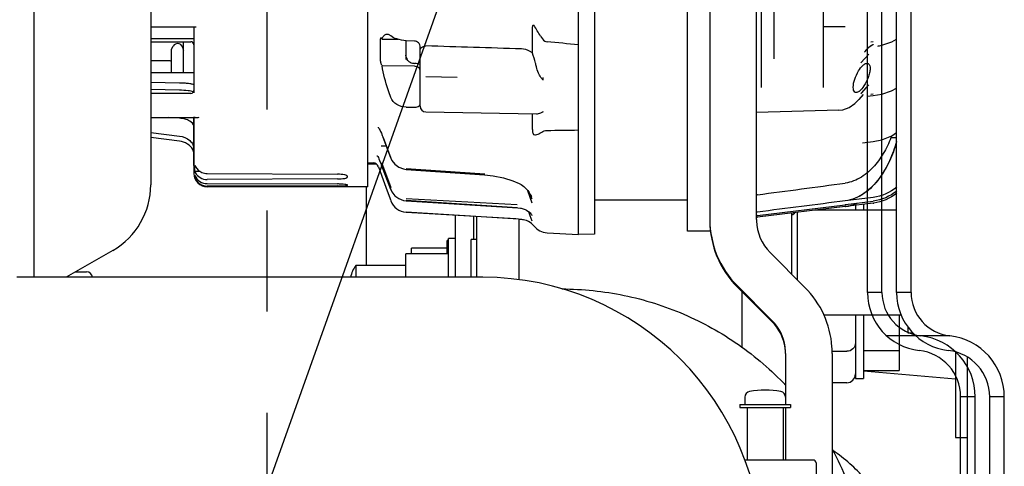
# Model space of a CAD drawing. Units: millimetres. Extents: x -3 to 808, y -12 to 563.
# Drawn here: x 438 to 472, y 488 to 503 of the extents above; entities that cross this region are included whole.
import ezdxf

# ---------------------------------------------------------------- set-up
doc = ezdxf.new("R2010")
doc.units = ezdxf.units.MM
doc.header["$LTSCALE"] = 46.255
doc.linetypes.add('CENTER', pattern=[0.6, 0.375, -0.075, 0.075, -0.075])
doc.linetypes.add('PHANTOM', pattern=[0.8, 0.45, -0.05, 0.1, -0.05, 0.1, -0.05])
doc.layers.get('0').update_dxf_attribs({"linetype": 'CONTINUOUS'})
for name, color, linetype in [('ALL_AXIS', 7, 'CONTINUOUS'), ('ALL_FEATURES', 7, 'CONTINUOUS'), ('DEFAULT_3', 7, 'PHANTOM')]:
    doc.layers.add(name, color=color, linetype=linetype)

msp = doc.modelspace()

# ---------------------------------------------------------------- linework, layer by layer
at = {"color": 7, "linetype": 'Continuous'}
for p, q in [((446.399, 486.587), (461.505, 528.967)), ((468.148, 493.686), (468.148, 526.708)), ((468.648, 493.686), (468.648, 526.708)), ((457.78, 523.653), (457.78, 495.688)), ((449.998, 497.312), (449.998, 521.912)), ((457.228, 495.674), (457.228, 519.09)), ((461.738, 517.922), (461.738, 496.186)), ((463.338, 496.186), (463.338, 509.415)), ((438.538, 494.208), (438.538, 508.186)), ((442.538, 505.432), (442.538, 497.384)), ((444.095, 502.786), (442.538, 502.786)), ((444.018, 502.786), (444.018, 500.533)), ((455.645, 501.902), (455.645, 502.685)), ((442.538, 502.289), (443.918, 502.289)), ((443.658, 501.221), (443.658, 502.289)), ((450.432, 501.633), (450.432, 502.391)), ((450.445, 502.391), (450.432, 502.391)), ((450.434, 502.416), (450.433, 502.41)), ((450.47, 502.39), (450.445, 502.391)), ((450.482, 502.384), (450.47, 502.405)), ((450.482, 502.39), (450.47, 502.39)), ((450.482, 502.384), (451.031, 502.374)), ((451.298, 502.323), (451.298, 501.682)), ((451.594, 502.308), (451.308, 502.323)), ((451.788, 500.08), (451.788, 502.137)), ((450.47, 501.489), (450.482, 501.468)), ((451.594, 501.447), (450.482, 501.468)), ((444.018, 501.221), (442.538, 501.221)), ((451.985, 501.102), (453.065, 501.075)), ((442.538, 500.908), (443.522, 500.885)), ((455.972, 501.02), (455.978, 501.014)), ((456.002, 501.016), (456.006, 500.983)), ((443.522, 500.628), (442.538, 500.65)), ((443.918, 500.514), (442.538, 500.514)), ((451.308, 500.049), (451.594, 500.041)), ((451.985, 499.88), (455.786, 499.814)), ((455.645, 499.284), (455.645, 499.816)), ((442.538, 499.695), (444.113, 499.695)), ((443.522, 499.663), (443.131, 499.695)), ((444.007, 499.692), (444.01, 499.688)), ((444.01, 499.688), (444.016, 499.674)), ((444.016, 499.674), (444.018, 499.658)), ((444.018, 499.657), (444.018, 497.772)), ((444.018, 498.046), (444.018, 499.649)), ((442.538, 499.181), (443.522, 499.053)), ((450.362, 499.335), (450.36, 499.337)), ((450.36, 499.337), (450.365, 499.33)), ((450.365, 499.33), (450.381, 499.306)), ((450.381, 499.306), (450.403, 499.267)), ((450.403, 499.267), (450.43, 499.214)), ((450.43, 499.214), (450.459, 499.149)), ((450.459, 499.149), (450.49, 499.076)), ((450.49, 499.076), (450.52, 498.999)), ((443.522, 498.877), (442.538, 499.005)), ((450.446, 498.719), (450.626, 498.716)), ((450.522, 499), (450.519, 499.009)), ((450.52, 498.999), (450.782, 498.299)), ((450.781, 498.309), (450.522, 499)), ((450.307, 498.377), (450.306, 498.378)), ((450.306, 498.378), (450.316, 498.371)), ((450.316, 498.371), (450.337, 498.348)), ((444.018, 498.162), (444.018, 498.046)), ((444.018, 498.046), (444.018, 497.793)), ((444.053, 497.837), (444.054, 498.046)), ((449.998, 498.134), (450.174, 498.13)), ((450.281, 498.091), (449.998, 498.091)), ((450.337, 498.348), (450.354, 498.32)), ((450.354, 498.318), (450.354, 498.318)), ((450.354, 498.318), (450.376, 498.27)), ((450.376, 498.27), (450.398, 498.217)), ((450.398, 498.217), (450.422, 498.157)), ((450.422, 498.157), (450.448, 498.092)), ((450.448, 498.092), (450.464, 498.05)), ((450.463, 498.148), (450.781, 497.294)), ((450.781, 497.22), (450.463, 498.054)), ((450.464, 498.05), (450.782, 497.215)), ((450.782, 498.299), (450.818, 498.221)), ((450.818, 498.221), (450.919, 498.087)), ((450.919, 498.087), (451.054, 497.986)), ((444.053, 497.705), (444.053, 497.619)), ((444.238, 497.838), (444.054, 497.837)), ((444.479, 497.768), (448.955, 497.745)), ((450.357, 497.998), (450.518, 497.554)), ((451.054, 497.986), (451.212, 497.926)), ((451.212, 497.926), (451.306, 497.912)), ((451.306, 497.912), (454.004, 497.72)), ((454.006, 497.742), (451.308, 497.934)), ((454.004, 497.72), (454.298, 497.688)), ((454.298, 497.688), (454.652, 497.617)), ((444.105, 497.619), (444.053, 497.619)), ((448.955, 497.581), (444.479, 497.563)), ((444.479, 497.421), (448.955, 497.41)), ((450.519, 497.554), (450.66, 497.17)), ((454.652, 497.617), (454.969, 497.521)), ((454.969, 497.521), (455.191, 497.429)), ((455.191, 497.429), (455.191, 497.429)), ((455.191, 497.429), (455.255, 497.394)), ((455.255, 497.394), (455.347, 497.327)), ((449.998, 497.312), (444.478, 497.312)), ((448.955, 497.342), (444.479, 497.336)), ((449.938, 497.312), (449.938, 494.618)), ((450.66, 497.17), (450.781, 496.839)), ((450.782, 497.215), (450.817, 497.14)), ((450.817, 497.14), (450.918, 497.007)), ((450.918, 497.007), (451.053, 496.907)), ((455.347, 497.327), (455.423, 497.255)), ((455.423, 497.255), (455.485, 497.184)), ((455.485, 497.184), (455.534, 497.116)), ((455.567, 496.942), (455.489, 497.177)), ((455.534, 497.116), (455.572, 497.053)), ((455.572, 497.053), (455.6, 496.998)), ((455.607, 496.955), (455.579, 497.038)), ((468.102, 497.063), (468.148, 497.063)), ((451.053, 496.907), (451.213, 496.847)), ((451.213, 496.847), (451.307, 496.834)), ((451.307, 496.834), (455.138, 496.586)), ((451.308, 496.913), (455.124, 496.711)), ((455.124, 496.593), (451.308, 496.84)), ((455.631, 496.75), (455.567, 496.942)), ((455.6, 496.998), (455.615, 496.958)), ((455.631, 496.887), (455.607, 496.955)), ((455.615, 496.958), (455.615, 496.958)), ((466.738, 496.678), (466.738, 496.508)), ((467.018, 496.713), (467.018, 496.508)), ((451.308, 496.447), (455.078, 496.222)), ((455.168, 496.204), (451.308, 496.44)), ((452.998, 494.208), (452.998, 496.336)), ((455.138, 496.586), (455.236, 496.577)), ((455.236, 496.577), (455.255, 496.575)), ((455.255, 496.575), (455.329, 496.56)), ((455.329, 496.56), (455.391, 496.538)), ((455.391, 496.538), (455.445, 496.511)), ((455.445, 496.511), (455.491, 496.482)), ((455.491, 496.482), (455.532, 496.451)), ((455.57, 496.319), (455.525, 496.455)), ((455.532, 496.451), (455.566, 496.419)), ((455.566, 496.419), (455.594, 496.389)), ((455.594, 496.389), (455.616, 496.362)), ((455.616, 496.362), (455.63, 496.342)), ((455.63, 496.342), (455.632, 496.34)), ((464.538, 496.409), (464.538, 494.323)), ((464.538, 496.358), (464.588, 496.358)), ((464.588, 496.358), (464.653, 496.423)), ((464.738, 496.433), (464.738, 494.708)), ((468.148, 496.508), (465.349, 496.508)), ((453.638, 495.508), (453.638, 496.297)), ((453.738, 494.208), (453.738, 496.291)), ((455.168, 496.204), (455.265, 496.198)), ((455.178, 496.204), (455.178, 494.118)), ((455.631, 496.136), (455.57, 496.319)), ((456.146, 495.734), (457.228, 495.677)), ((457.78, 495.688), (457.228, 495.674)), ((452.718, 495.018), (452.718, 495.468)), ((452.758, 495.468), (452.718, 495.468)), ((452.758, 494.208), (452.758, 495.538)), ((452.998, 495.538), (452.758, 495.538)), ((453.538, 494.208), (453.538, 495.508)), ((453.738, 495.508), (453.538, 495.508)), ((441.238, 495.132), (439.637, 494.208)), ((451.298, 494.208), (451.298, 495.018)), ((452.758, 495.018), (451.298, 495.018)), ((451.498, 495.018), (451.498, 495.204)), ((452.718, 495.204), (451.498, 495.204)), ((465.001, 493.86), (463.807, 495.054)), ((464.738, 494.708), (464.738, 494.123)), ((439.96, 494.394), (440.338, 494.394)), ((449.578, 494.618), (449.578, 494.208)), ((451.298, 494.618), (449.578, 494.618)), ((453.938, 494.208), (437.938, 494.208)), ((462.676, 493.923), (463.87, 492.729)), ((462.676, 493.885), (463.87, 492.691)), ((462.838, 493.722), (462.838, 491.806)), ((468.648, 493.686), (468.148, 493.686)), ((468.308, 492.908), (465.657, 492.908)), ((466.738, 492.908), (466.738, 490.741)), ((467.018, 492.908), (467.018, 490.741)), ((468.238, 492.908), (468.238, 491.005)), ((468.538, 492.5), (468.538, 492.308)), ((468.538, 492.308), (468.701, 492.308)), ((469.982, 492.195), (468.815, 492.195)), ((464.338, 491.598), (464.338, 489.838)), ((465.938, 491.668), (466.438, 491.668)), ((465.938, 491.598), (465.938, 485.923)), ((467.018, 491.698), (468.238, 491.698)), ((470.168, 491.649), (470.168, 488.708)), ((470.582, 480.308), (470.582, 491.472)), ((467.018, 491.005), (468.238, 491.005)), ((470.168, 490.715), (467.018, 490.991)), ((466.438, 490.591), (465.938, 490.591)), ((466.738, 490.741), (467.018, 490.741)), ((462.938, 490.093), (462.938, 489.838)), ((471.848, 490.108), (471.348, 490.108)), ((471.348, 443.089), (471.348, 490.108)), ((471.848, 440.214), (471.848, 490.108)), ((462.768, 489.838), (464.509, 489.838)), ((462.768, 489.838), (462.768, 489.738)), ((462.768, 489.738), (464.509, 489.738)), ((463.018, 489.738), (463.018, 487.938)), ((464.259, 489.738), (464.259, 487.938)), ((464.338, 489.738), (464.338, 487.938)), ((464.509, 489.838), (464.509, 489.738)), ((470.168, 488.708), (470.582, 488.708)), ((465.288, 487.938), (462.94, 487.938)), ((465.388, 487.838), (465.388, 486.438))]:
    msp.add_line(p, q, dxfattribs=at)
for centre, radius, start, end in [((443.918, 502.189), 0.1, 359.9958, 90.012), ((439.305, 44.242), 458.078, 88.00333, 88.41385), ((439.381, 320.999), 182.061, 84.37662, 84.71629), ((452.34, 502.13), 1.09, 201.7884, 204.0846), ((443.918, 500.614), 0.1, 269.9974, 0.0003), ((451.682, 500.174), 0.107, 329.1039, 335.4452), ((451.988, 500.08), 0.2, 180, 269), ((443.849, 499.607), 0.172, 27.1774, 29.9613), ((443.879, 499.619), 0.139, 14.4713, 15.4056), ((444.107, 500.943), 1.248, 268.3963, 270.1131), ((452.969, 759.445), 260.217, 270.69954, 270.93786), ((450.169, 497.93), 0.2, 20, 88.5), ((444.478, 497.772), 0.46, 180.0019, 269.9932), ((444.454, 498.009), 0.436, 203.185, 205.6825), ((444.458, 498.011), 0.44, 205.6818, 207.9603), ((439.938, 497.384), 2.6, 300, 0), ((451.345, 497.039), 0.6, 200.0904, 266.5175), ((455.229, 495.598), 0.6, 37.7532, 61.5877), ((464.938, 496.186), 3.2, 180.0003, 225.0013), ((464.938, 496.147), 3.2, 180.0003, 225.0013), ((464.936, 496.186), 1.597, 180.0003, 181.3735), ((464.938, 496.186), 1.6, 181.3712, 225.0014), ((456.177, 496.333), 0.6, 217.7532, 267), ((440.338, 494.194), 0.2, 4.0698, 90), ((450.792, 493.818), 1.453, 146.6015, 164.4169), ((453.938, 484.608), 9.6, 0, 90), ((462.739, 491.598), 3.2, 4.0319, 45.0013), ((470.148, 493.686), 2, 180, 263.6206), ((470.148, 493.686), 1.5, 180, 263.6209), ((462.738, 491.598), 1.6, 8.0842, 45.0008), ((462.738, 491.559), 1.6, 8.0842, 45.0008), ((469.748, 490.108), 2.1, 360, 83.6206), ((462.736, 491.598), 1.602, 0.0046, 8.0781), ((462.737, 491.559), 1.601, 1.3768, 8.0801), ((462.737, 491.598), 3.201, 0.0004, 4.0309), ((469.748, 490.108), 1.6, 0, 83.6206), ((466.438, 490.891), 0.3, 270, 0), ((463.138, 490.093), 0.2, 100.2866, 180), ((463.638, 487.338), 3, 79.7134, 100.2866), ((464.138, 490.093), 0.2, 0, 79.7134), ((456.667, 483.229), 10.574, 15.7237, 28.6627), ((462.578, 483.308), 6, 41.6677, 55.6597), ((465.288, 487.838), 0.1, 0, 90)]:
    msp.add_arc(centre, radius, start, end, dxfattribs=at)
for points, knots in [([(455.645, 502.685), (455.645, 502.705), (455.646, 502.743), (455.649, 502.79), (455.657, 502.826), (455.66, 502.85), (455.683, 502.869), (455.698, 502.853), (455.703, 502.845)], [0, 0, 0, 0, 0.270438, 0.531532, 0.656181, 0.776744, 0.868551, 1, 1, 1, 1]), ([(450.446, 502.429), (450.443, 502.429), (450.437, 502.426), (450.435, 502.42), (450.434, 502.416)], [0, 0, 0, 0, 0.405127, 1, 1, 1, 1]), ([(450.449, 502.429), (450.448, 502.429), (450.447, 502.429), (450.446, 502.429), (450.446, 502.429)], [0, 0, 0, 0, 0.514109, 1, 1, 1, 1]), ([(450.455, 502.425), (450.454, 502.426), (450.452, 502.427), (450.45, 502.428), (450.449, 502.429)], [0, 0, 0, 0, 0.539847, 1, 1, 1, 1]), ([(450.651, 502.544), (450.622, 502.545), (450.581, 502.531), (450.553, 502.504), (450.545, 502.496)], [0, 0, 0, 0, 0.727203, 1, 1, 1, 1]), ([(450.781, 502.489), (450.77, 502.497), (450.731, 502.524), (450.685, 502.543), (450.651, 502.544)], [0, 0, 0, 0, 0.289386, 1, 1, 1, 1]), ([(451.308, 502.323), (451.198, 502.329), (451.014, 502.366), (450.841, 502.442), (450.781, 502.489)], [0, 0, 0, 0, 0.593351, 1, 1, 1, 1]), ([(455.921, 502.484), (455.959, 502.418), (456.021, 502.326), (456.12, 502.289), (456.146, 502.287)], [0, 0, 0, 0, 0.744593, 1, 1, 1, 1]), ([(450.433, 502.41), (450.432, 502.407), (450.432, 502.401), (450.432, 502.394), (450.432, 502.391)], [0, 0, 0, 0, 0.465649, 1, 1, 1, 1]), ([(451.788, 502.137), (451.788, 502.169), (451.771, 502.215), (451.74, 502.247), (451.731, 502.254)], [0, 0, 0, 0, 0.733926, 1, 1, 1, 1]), ([(451.803, 502.05), (451.811, 502.065), (451.854, 502.122), (451.931, 502.146), (451.985, 502.145)], [0, 0, 0, 0, 0.234661, 1, 1, 1, 1]), ([(455.645, 501.902), (455.62, 501.924), (455.508, 502.004), (455.369, 502.039), (455.265, 502.042)], [0, 0, 0, 0, 0.243062, 1, 1, 1, 1]), ([(455.781, 501.433), (455.771, 501.475), (455.731, 501.633), (455.685, 501.789), (455.645, 501.902)], [0, 0, 0, 0, 0.261223, 1, 1, 1, 1]), ([(450.47, 501.489), (450.465, 501.499), (450.445, 501.545), (450.432, 501.595), (450.432, 501.633)], [0, 0, 0, 0, 0.223941, 1, 1, 1, 1]), ([(450.781, 500.379), (450.748, 500.464), (450.624, 500.82), (450.529, 501.186), (450.482, 501.468)], [0, 0, 0, 0, 0.242014, 1, 1, 1, 1]), ([(451.398, 501.614), (451.412, 501.604), (451.477, 501.565), (451.553, 501.549), (451.611, 501.547)], [0, 0, 0, 0, 0.229406, 1, 1, 1, 1]), ([(451.773, 501.36), (451.766, 501.373), (451.721, 501.425), (451.647, 501.446), (451.594, 501.447)], [0, 0, 0, 0, 0.214598, 1, 1, 1, 1]), ([(455.972, 501.02), (455.945, 501.047), (455.904, 501.114), (455.837, 501.25), (455.799, 501.359), (455.781, 501.433)], [0, 0, 0, 0, 0.250461, 0.501288, 1, 1, 1, 1]), ([(451.788, 501.336), (451.785, 501.336), (451.782, 501.348), (451.776, 501.354), (451.773, 501.36)], [0, 0, 0, 0, 0.280579, 1, 1, 1, 1]), ([(443.522, 500.885), (443.588, 500.884), (443.705, 500.879), (443.865, 500.862), (443.954, 500.845), (444.018, 500.823), (444.018, 500.809)], [0, 0, 0, 0, 0.385648, 0.701442, 0.911543, 1, 1, 1, 1]), ([(443.995, 500.572), (443.973, 500.582), (443.915, 500.596), (443.757, 500.619), (443.622, 500.625), (443.522, 500.628)], [0, 0, 0, 0, 0.148409, 0.376043, 1, 1, 1, 1]), ([(451.308, 500.049), (451.196, 500.052), (450.973, 500.103), (450.818, 500.281), (450.781, 500.379)], [0, 0, 0, 0, 0.517335, 1, 1, 1, 1]), ([(451.594, 500.041), (451.613, 500.04), (451.679, 500.044), (451.749, 500.077), (451.774, 500.119)], [0, 0, 0, 0, 0.284023, 1, 1, 1, 1]), ([(455.785, 499.814), (455.796, 499.814), (455.862, 499.823), (455.921, 499.855), (455.974, 499.869)], [0, 0, 0, 0, 0.164335, 1, 1, 1, 1]), ([(444.018, 499.391), (444.018, 499.466), (443.894, 499.576), (443.712, 499.637), (443.588, 499.658), (443.522, 499.663)], [0, 0, 0, 0, 0.380039, 0.667016, 1, 1, 1, 1]), ([(444.113, 499.695), (444.12, 499.695), (444.15, 499.695), (444.181, 499.696), (444.204, 499.697)], [0, 0, 0, 0, 0.228405, 1, 1, 1, 1]), ([(443.522, 499.053), (443.65, 499.036), (443.837, 498.966), (443.991, 498.779), (444.018, 498.669), (444.018, 498.618)], [0, 0, 0, 0, 0.543489, 0.781181, 1, 1, 1, 1]), ([(455.645, 499.284), (455.645, 499.253), (455.65, 499.192), (455.667, 499.099), (455.703, 499.092)], [0, 0, 0, 0, 0.455074, 1, 1, 1, 1]), ([(455.922, 499.16), (455.906, 499.147), (455.842, 499.103), (455.758, 499.08), (455.703, 499.092)], [0, 0, 0, 0, 0.273746, 1, 1, 1, 1]), ([(455.922, 499.16), (455.935, 499.171), (456, 499.219), (456.082, 499.246), (456.146, 499.247)], [0, 0, 0, 0, 0.206533, 1, 1, 1, 1]), ([(443.982, 498.594), (443.943, 498.671), (443.802, 498.808), (443.621, 498.864), (443.522, 498.877)], [0, 0, 0, 0, 0.46501, 1, 1, 1, 1]), ([(444.054, 498.046), (444.087, 497.967), (444.166, 497.873), (444.268, 497.818), (444.294, 497.807)], [0, 0, 0, 0, 0.745886, 1, 1, 1, 1]), ([(444.053, 497.705), (444.088, 497.623), (444.208, 497.475), (444.39, 497.421), (444.479, 497.421)], [0, 0, 0, 0, 0.499501, 1, 1, 1, 1]), ([(444.069, 497.804), (444.108, 497.732), (444.228, 497.606), (444.396, 497.563), (444.479, 497.563)], [0, 0, 0, 0, 0.49652, 1, 1, 1, 1]), ([(449.298, 497.658), (449.298, 497.672), (449.26, 497.702), (449.148, 497.734), (449.037, 497.745), (448.955, 497.745)], [0, 0, 0, 0, 0.112552, 0.329825, 1, 1, 1, 1]), ([(444.053, 497.619), (444.087, 497.536), (444.208, 497.389), (444.39, 497.336), (444.479, 497.336)], [0, 0, 0, 0, 0.499294, 1, 1, 1, 1]), ([(448.955, 497.581), (449.036, 497.581), (449.147, 497.59), (449.259, 497.616), (449.298, 497.645), (449.298, 497.658)], [0, 0, 0, 0, 0.673723, 0.889528, 1, 1, 1, 1]), ([(449.298, 497.371), (449.298, 497.374), (449.287, 497.38), (449.256, 497.389), (449.185, 497.4), (449.081, 497.407), (448.999, 497.41), (448.955, 497.41)], [0, 0, 0, 0, 0.027016, 0.086098, 0.301762, 0.621745, 1, 1, 1, 1]), ([(448.955, 497.342), (448.999, 497.342), (449.08, 497.343), (449.185, 497.347), (449.256, 497.355), (449.287, 497.362), (449.298, 497.368), (449.298, 497.371)], [0, 0, 0, 0, 0.379593, 0.700156, 0.915238, 0.97362, 1, 1, 1, 1]), ([(455.265, 496.198), (455.29, 496.196), (455.376, 496.185), (455.46, 496.155), (455.516, 496.125)], [0, 0, 0, 0, 0.279332, 1, 1, 1, 1]), ([(456.657, 493.808), (457.373, 493.807), (458.809, 493.659), (460.871, 493.009), (462.759, 491.958), (463.853, 491.017), (464.345, 490.498)], [0, 0, 0, 0, 0.250109, 0.50017, 0.750142, 1, 1, 1, 1]), ([(466.738, 491.959), (466.738, 491.885), (466.672, 491.728), (466.515, 491.668), (466.438, 491.668)], [0, 0, 0, 0, 0.494, 1, 1, 1, 1])]:
    msp.add_open_spline(points, degree=3, knots=knots, dxfattribs=at)
for points in [[(455.921, 502.484), (455.853, 502.607), (455.773, 502.723), (455.703, 502.845)], [(450.47, 502.405), (450.466, 502.412), (450.462, 502.419), (450.455, 502.425)], [(450.482, 502.384), (450.487, 502.399), (450.494, 502.414), (450.501, 502.429)], [(450.501, 502.429), (450.512, 502.453), (450.527, 502.477), (450.545, 502.496)], [(451.731, 502.254), (451.694, 502.287), (451.643, 502.307), (451.594, 502.31)], [(451.304, 501.794), (451.301, 501.805), (451.298, 501.817), (451.298, 501.829)], [(451.328, 501.726), (451.319, 501.748), (451.31, 501.77), (451.304, 501.794)], [(451.788, 501.988), (451.788, 502.009), (451.794, 502.031), (451.803, 502.05)], [(451.398, 501.614), (451.375, 501.632), (451.357, 501.658), (451.345, 501.685)], [(451.791, 501.512), (451.734, 501.534), (451.672, 501.545), (451.611, 501.547)], [(455.978, 501.014), (455.988, 501.005), (455.996, 500.992), (456.008, 500.987)], [(456.006, 501.064), (456.003, 501.048), (456.005, 501.031), (455.999, 501.017)], [(444.008, 500.565), (444.004, 500.568), (443.999, 500.57), (443.995, 500.572)], [(451.779, 500.129), (451.785, 500.142), (451.788, 500.156), (451.788, 500.17)], [(456.016, 499.882), (456.003, 499.877), (455.989, 499.871), (455.975, 499.87)], [(444.002, 499.685), (444.007, 499.676), (444.011, 499.666), (444.013, 499.656)], [(444.014, 499.654), (444.017, 499.643), (444.018, 499.632), (444.018, 499.621)], [(444.028, 499.698), (444.043, 499.697), (444.058, 499.696), (444.072, 499.696)], [(450.36, 499.337), (450.354, 499.343), (450.352, 499.354), (450.357, 499.361)], [(444.018, 498.442), (444.018, 498.494), (444.005, 498.547), (443.982, 498.594)], [(444.294, 497.807), (444.352, 497.782), (444.416, 497.769), (444.479, 497.768)]]:
    msp.add_open_spline(points, degree=3, dxfattribs=at)
at = {"layer": 'ALL_AXIS', "color": 7, "linetype": 'CENTER'}
for p, q in [((446.538, 416.708), (446.538, 518.708)), ((463.938, 506.708), (463.938, 501.708))]:
    msp.add_line(p, q, dxfattribs=at)
at = {"layer": 'ALL_FEATURES', "color": 7, "linetype": 'Continuous'}
for p, q in [((463.508, 500.719), (463.508, 509.24)), ((465.628, 509.24), (465.628, 500.719)), ((460.968, 495.792), (460.968, 508.398)), ((465.628, 502.816), (466.388, 502.81)), ((444.018, 502.395), (442.538, 502.395)), ((443.248, 502.035), (443.304, 502.133)), ((467.181, 502.084), (467.172, 502.077)), ((467.182, 502.083), (467.174, 502.076)), ((467.189, 502.091), (467.181, 502.084)), ((467.191, 502.09), (467.182, 502.083)), ((467.198, 502.099), (467.189, 502.091)), ((467.2, 502.098), (467.191, 502.09)), ((467.208, 502.106), (467.198, 502.099)), ((467.209, 502.105), (467.2, 502.098)), ((467.217, 502.112), (467.208, 502.106)), ((467.218, 502.112), (467.209, 502.105)), ((467.226, 502.119), (467.217, 502.112)), ((467.228, 502.119), (467.218, 502.112)), ((467.236, 502.126), (467.226, 502.119)), ((467.237, 502.125), (467.228, 502.119)), ((467.245, 502.133), (467.236, 502.126)), ((467.247, 502.132), (467.237, 502.125)), ((467.255, 502.139), (467.245, 502.133)), ((467.257, 502.138), (467.247, 502.132)), ((467.265, 502.145), (467.255, 502.139)), ((467.267, 502.144), (467.257, 502.138)), ((467.275, 502.151), (467.265, 502.145)), ((467.277, 502.151), (467.267, 502.144)), ((467.269, 502.288), (467.348, 502.293)), ((467.285, 502.157), (467.275, 502.151)), ((467.287, 502.157), (467.277, 502.151)), ((467.295, 502.163), (467.285, 502.157)), ((467.297, 502.162), (467.287, 502.157)), ((467.305, 502.169), (467.295, 502.163)), ((467.307, 502.168), (467.297, 502.162)), ((467.315, 502.174), (467.305, 502.169)), ((467.317, 502.174), (467.307, 502.168)), ((467.325, 502.18), (467.315, 502.174)), ((467.327, 502.179), (467.317, 502.174)), ((467.336, 502.185), (467.325, 502.18)), ((467.338, 502.184), (467.327, 502.179)), ((467.346, 502.19), (467.336, 502.185)), ((467.348, 502.189), (467.338, 502.184)), ((467.346, 502.19), (467.348, 502.189)), ((467.508, 502.137), (467.533, 502.147)), ((467.533, 502.147), (467.563, 502.155)), ((467.563, 502.155), (467.644, 502.173)), ((467.563, 502.155), (467.563, 502.155)), ((467.644, 502.173), (467.982, 502.283)), ((467.982, 502.283), (468.148, 502.374)), ((443.248, 501.221), (443.248, 502.035)), ((443.648, 502.041), (443.648, 501.221)), ((467.195, 501.862), (466.923, 501.564)), ((467.054, 501.941), (467.049, 501.933)), ((467.055, 501.939), (467.05, 501.931)), ((467.059, 501.949), (467.054, 501.941)), ((467.06, 501.947), (467.055, 501.939)), ((467.064, 501.957), (467.059, 501.949)), ((467.066, 501.956), (467.06, 501.947)), ((467.07, 501.966), (467.064, 501.957)), ((467.071, 501.964), (467.066, 501.956)), ((467.076, 501.974), (467.07, 501.966)), ((467.077, 501.972), (467.071, 501.964)), ((467.082, 501.982), (467.076, 501.974)), ((467.083, 501.981), (467.077, 501.972)), ((467.088, 501.99), (467.082, 501.982)), ((467.09, 501.989), (467.083, 501.981)), ((467.095, 501.998), (467.088, 501.99)), ((467.096, 501.997), (467.09, 501.989)), ((467.102, 502.007), (467.095, 501.998)), ((467.103, 502.005), (467.096, 501.997)), ((467.109, 502.015), (467.102, 502.007)), ((467.11, 502.013), (467.103, 502.005)), ((467.116, 502.023), (467.109, 502.015)), ((467.118, 502.021), (467.11, 502.013)), ((467.124, 502.031), (467.116, 502.023)), ((467.125, 502.029), (467.118, 502.021)), ((467.131, 502.038), (467.124, 502.031)), ((467.133, 502.037), (467.125, 502.029)), ((467.139, 502.046), (467.131, 502.038)), ((467.14, 502.045), (467.133, 502.037)), ((467.147, 502.054), (467.139, 502.046)), ((467.148, 502.053), (467.14, 502.045)), ((467.155, 502.062), (467.147, 502.054)), ((467.157, 502.061), (467.148, 502.053)), ((467.163, 502.069), (467.155, 502.062)), ((467.165, 502.068), (467.157, 502.061)), ((467.172, 502.077), (467.163, 502.069)), ((467.174, 502.076), (467.165, 502.068)), ((443.208, 501.635), (442.538, 501.635)), ((467.113, 501.549), (467.134, 501.551)), ((466.947, 500.526), (467.196, 500.808)), ((466.781, 500.552), (466.762, 500.551)), ((467.003, 500.476), (466.854, 500.307)), ((466.923, 500.499), (466.947, 500.526)), ((467.138, 500.425), (467.344, 500.445)), ((467.138, 500.425), (467.138, 500.425)), ((467.348, 500.492), (467.269, 500.484)), ((467.344, 500.445), (467.64, 500.493)), ((467.64, 500.493), (467.979, 500.602)), ((467.979, 500.602), (468.148, 500.694)), ((466.521, 500.034), (466.714, 500.168)), ((466.714, 500.168), (466.854, 500.307)), ((466.171, 499.938), (463.338, 499.864)), ((466.168, 499.938), (466.309, 499.955)), ((466.169, 499.938), (466.168, 499.938)), ((466.309, 499.955), (466.521, 500.034)), ((467.647, 498.927), (467.989, 499.064)), ((467.989, 499.064), (468.148, 499.171)), ((466.978, 498.825), (467.347, 498.868)), ((467.347, 498.868), (467.647, 498.927)), ((467.959, 499.003), (468.148, 499.003)), ((460.968, 496.857), (457.78, 496.857)), ((463.37, 496.325), (466.388, 496.699)), ((467.348, 496.948), (466.388, 496.83)), ((466.388, 496.699), (466.396, 496.7)), ((466.396, 496.7), (467.348, 496.821)), ((467.348, 496.754), (466.396, 496.636)), ((466.388, 496.635), (463.377, 496.267)), ((466.396, 496.636), (466.388, 496.635)), ((463.377, 496.267), (463.37, 496.267)), ((461.758, 495.792), (460.968, 495.792))]:
    msp.add_line(p, q, dxfattribs=at)
for centre, radius, start, end in [((443.464, 502.041), 0.184, 0, 150), ((443.748, 502.035), 0.1, 180, 205.5632), ((467.4, 502.224), 0.456, 219.666, 219.9509), ((443.208, 501.675), 0.04, 270, 360), ((463.443, 496.488), 0.556, 97.5322, 100.9166), ((466.228, 497.989), 1.3, 277.071, 277.4199), ((467.152, 498.34), 1.598, 277.0385, 277.5941), ((463.44, 495.895), 0.554, 97.2878, 100.6814), ((466.228, 497.945), 1.32, 276.9587, 277.1179), ((466.228, 497.948), 1.322, 277.1179, 277.4673), ((463.443, 495.738), 0.591, 97.0702, 100.2416), ((463.443, 495.672), 0.599, 96.9607, 100.0899)]:
    msp.add_arc(centre, radius, start, end, dxfattribs=at)
for points, knots in [([(466.72, 500.562), (466.673, 500.592), (466.647, 500.773), (466.705, 501.011), (466.82, 501.276), (466.934, 501.43), (466.997, 501.485)], [0, 0, 0, 0, 0.163854, 0.447427, 0.752586, 1, 1, 1, 1]), ([(467.178, 501.539), (467.23, 501.508), (467.248, 501.372), (467.224, 501.217), (467.162, 501.01), (467.049, 500.79), (466.927, 500.636), (466.859, 500.588)], [0, 0, 0, 0, 0.169882, 0.30738, 0.463003, 0.766563, 1, 1, 1, 1]), ([(467.035, 501.514), (467.042, 501.519), (467.066, 501.534), (467.093, 501.545), (467.113, 501.549)], [0, 0, 0, 0, 0.278159, 1, 1, 1, 1]), ([(466.859, 500.588), (466.852, 500.584), (466.828, 500.568), (466.802, 500.556), (466.781, 500.552)], [0, 0, 0, 0, 0.281275, 1, 1, 1, 1]), ([(467.985, 499.059), (467.912, 498.874), (467.744, 498.514), (467.407, 498.021), (466.964, 497.617), (466.584, 497.465), (466.388, 497.439)], [0, 0, 0, 0, 0.250571, 0.500985, 0.750969, 1, 1, 1, 1]), ([(468.152, 498.872), (468.087, 498.646), (467.925, 498.199), (467.57, 497.581), (467.075, 497.06), (466.622, 496.861), (466.388, 496.831)], [0, 0, 0, 0, 0.250034, 0.500201, 0.7504, 1, 1, 1, 1]), ([(468.15, 498.852), (468.084, 498.626), (467.922, 498.183), (467.566, 497.569), (467.072, 497.054), (466.621, 496.859), (466.388, 496.83)], [0, 0, 0, 0, 0.249987, 0.500204, 0.750484, 1, 1, 1, 1])]:
    msp.add_open_spline(points, degree=3, knots=knots, dxfattribs=at)
for points in [[(466.997, 501.485), (467.01, 501.496), (467.022, 501.506), (467.035, 501.514)], [(467.134, 501.551), (467.149, 501.55), (467.165, 501.547), (467.178, 501.539)], [(466.762, 500.551), (466.747, 500.551), (466.732, 500.555), (466.72, 500.562)], [(463.37, 497.04), (464.376, 497.173), (465.382, 497.306), (466.388, 497.439)], [(468.155, 497.3), (467.929, 497.112), (467.639, 496.984), (467.348, 496.948)], [(468.154, 497.168), (467.928, 496.983), (467.638, 496.858), (467.348, 496.821)], [(468.154, 497.093), (467.93, 496.914), (467.648, 496.793), (467.364, 496.756)], [(466.388, 496.831), (465.382, 496.702), (464.376, 496.573), (463.37, 496.445)], [(466.4, 496.636), (466.535, 496.654), (466.668, 496.693), (466.792, 496.748)]]:
    msp.add_open_spline(points, degree=3, dxfattribs=at)
at = {"layer": 'DEFAULT_3', "color": 7, "linetype": 'PHANTOM'}
for p, q in [((467.148, 493.686), (467.148, 526.708)), ((467.648, 493.686), (467.648, 526.708)), ((467.648, 493.686), (467.148, 493.686)), ((468.815, 492.195), (467.815, 492.195)), ((470.848, 490.108), (470.348, 490.108)), ((470.348, 447.441), (470.348, 490.108)), ((470.848, 445.805), (470.848, 490.108))]:
    msp.add_line(p, q, dxfattribs=at)
for centre, radius, start, end in [((469.148, 493.686), 2, 180, 263.6206), ((469.148, 493.686), 1.5, 180, 263.6209), ((468.748, 490.108), 2.1, 0.0001, 83.6206), ((468.748, 490.108), 1.6, 0, 83.6206)]:
    msp.add_arc(centre, radius, start, end, dxfattribs=at)

doc.saveas('drawing.dxf')
